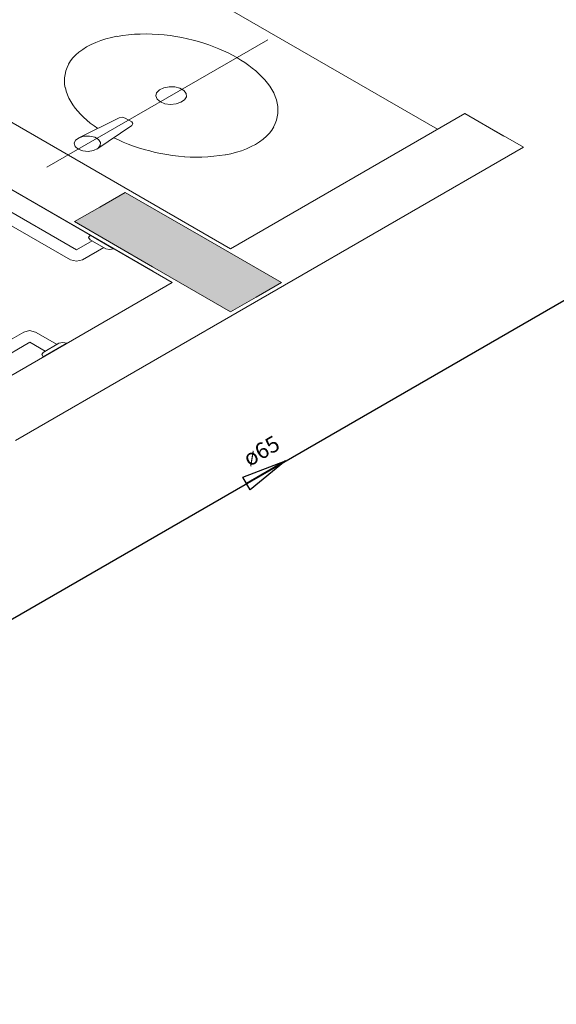
# Model space of a CAD drawing. Units: inches. Extents: x 5270 to 5667, y 3177 to 3261.
# Drawn here: x 5458 to 5460, y 3220 to 3222 of the extents above; entities that cross this region are included whole.
import ezdxf

# ---------------------------------------------------------------- set-up
doc = ezdxf.new("R2010")
doc.units = ezdxf.units.IN
doc.header["$MEASUREMENT"] = 0
for name, color, linetype, lineweight in [('AUDIT_I_150621121110-0', 9, 'Continuous', 20), ('HI-Sentido tubo', 9, 'Continuous', 20), ('HI-Textos tubo', 7, 'Continuous', 20), ('HI-Tubos', 4, 'Continuous', 30)]:
    doc.layers.add(name, color=color, linetype=linetype, lineweight=lineweight)
doc.styles.add('ARIAL', font='arial.ttf', dxfattribs={"height": 0.125})
doc.dimstyles.get("Standard").update_dxf_attribs({"dimtxt": 0.18, "dimasz": 0.18, "dimexe": 0.18, "dimexo": 0.0625, "dimgap": 0.09, "dimtad": 0, "dimtih": 1, "dimtoh": 1, "dimdec": 4, "dimzin": 0, "dimdsep": 46, "dimtxsty": 'Standard', "dimcen": 0.09, "dimadec": 0, "dimazin": 0, "dimtfac": 1, "dimtdec": 4, "dimtofl": 0, "dimtmove": 0, "dimatfit": 3, "dimfxl": 0, "dimtolj": 1, "dimtzin": 0, "dimarcsym": 0})

msp = doc.modelspace()

# ---------------------------------------------------------------- hatches: boundary and pattern name
at = {"layer": 'AUDIT_I_150621121110-0', "linetype": 'Continuous'}
msp.add_hatch(color=9, dxfattribs=at).paths.add_polyline_path([(5458.9427, 3221.2877), (5458.999, 3221.3202), (5458.999, 3221.3202), (5459.0552, 3221.3527), (5458.8822, 3221.4527), (5458.8822, 3221.4527), (5458.709, 3221.5527), (5458.709, 3221.5527), (5458.6527, 3221.5202), (5458.5962, 3221.4877), (5458.5962, 3221.4877), (5458.7695, 3221.3877), (5458.7695, 3221.3877), (5458.9427, 3221.2877), (5458.9427, 3221.2877)])

# ---------------------------------------------------------------- linework, layer by layer
at = {"layer": 'AUDIT_I_150621121110-0', "color": 9}
for p, q in [((5458.1447, 3222.4185), (5459.4017, 3221.6927)), ((5458.9427, 3221.4277), (5457.276, 3222.39)), ((5458.8127, 3221.3527), (5457.4272, 3222.1527)), ((5458.8127, 3221.3527), (5457.4272, 3222.1527)), ((5459.0255, 3221.8915), (5458.5347, 3221.6087)), ((5459.0255, 3221.8915), (5458.5347, 3221.6087)), ((5458.77, 3221.3775), (5457.904, 3221.8775)), ((5457.8947, 3221.8027), (5458.5877, 3221.4027)), ((5457.9337, 3221.8102), (5458.6007, 3221.4252)), ((5458.695, 3221.7177), (5458.6042, 3221.6727)), ((5458.695, 3221.7177), (5458.6042, 3221.6727)), ((5458.7232, 3221.709), (5458.7085, 3221.7175)), ((5458.7232, 3221.709), (5458.7085, 3221.7175)), ((5458.9427, 3221.4277), (5459.4625, 3221.7277)), ((5459.549, 3221.6777), (5459.4625, 3221.7277)), ((5459.5922, 3221.6527), (5459.4625, 3221.7277)), ((5458.7237, 3221.7012), (5458.6457, 3221.6487)), ((5458.7237, 3221.7012), (5458.6457, 3221.6487)), ((5459.5922, 3221.6527), (5458.4655, 3221.0022)), ((5458.709, 3221.5527), (5458.6527, 3221.5202)), ((5458.8822, 3221.4527), (5458.709, 3221.5527)), ((5458.6527, 3221.5202), (5458.5962, 3221.4877)), ((5458.5962, 3221.4877), (5458.7695, 3221.3877)), ((5458.6007, 3221.4252), (5458.6352, 3221.4452)), ((5458.631, 3221.4577), (5458.683, 3221.4277)), ((5458.6657, 3221.4277), (5458.631, 3221.4477)), ((5459.0552, 3221.3527), (5458.8822, 3221.4527)), ((5458.6137, 3221.4027), (5458.6612, 3221.4302)), ((5458.7695, 3221.3877), (5458.9427, 3221.2877)), ((5458.3357, 3221.0772), (5458.8127, 3221.3527)), ((5458.999, 3221.3202), (5459.0552, 3221.3527)), ((5458.9427, 3221.2877), (5458.999, 3221.3202)), ((5458.4837, 3221.2427), (5457.791, 3220.8427)), ((5458.5575, 3221.2152), (5458.5097, 3221.2427)), ((5458.4972, 3221.22), (5457.8302, 3220.835)), ((5458.5315, 3221.2002), (5458.4972, 3221.22)), ((5458.527, 3221.1977), (5458.5617, 3221.2177)), ((5458.579, 3221.2177), (5458.527, 3221.1877))]:
    msp.add_line(p, q, dxfattribs=at)
for points in [[(5458.7815, 3221.9032), (5458.7685, 3221.904), (5458.7555, 3221.9042), (5458.7422, 3221.904), (5458.7292, 3221.9035), (5458.7162, 3221.9025), (5458.7035, 3221.9007), (5458.691, 3221.8987)], [(5458.7815, 3221.9032), (5458.7685, 3221.904), (5458.7555, 3221.9042), (5458.7422, 3221.904), (5458.7292, 3221.9035), (5458.7162, 3221.9025), (5458.7035, 3221.9007), (5458.691, 3221.8987)], [(5458.6905, 3221.899), (5458.678, 3221.8965), (5458.666, 3221.8932), (5458.6545, 3221.8897), (5458.6435, 3221.8855), (5458.633, 3221.8807), (5458.6232, 3221.8757)], [(5458.6905, 3221.899), (5458.678, 3221.8965), (5458.666, 3221.8932), (5458.6545, 3221.8897), (5458.6435, 3221.8855), (5458.633, 3221.8807), (5458.6232, 3221.8757)], [(5458.8715, 3221.8872), (5458.8592, 3221.8907), (5458.8467, 3221.8937), (5458.8342, 3221.8965), (5458.8212, 3221.8987), (5458.8082, 3221.9005), (5458.795, 3221.9022), (5458.7815, 3221.9032)], [(5458.8715, 3221.8872), (5458.8592, 3221.8907), (5458.8467, 3221.8937), (5458.8342, 3221.8965), (5458.8212, 3221.8987), (5458.8082, 3221.9005), (5458.795, 3221.9022), (5458.7815, 3221.9032)], [(5458.9565, 3221.8517), (5458.947, 3221.857), (5458.937, 3221.862), (5458.9267, 3221.8667), (5458.9162, 3221.8715), (5458.9055, 3221.8757), (5458.8942, 3221.88), (5458.883, 3221.8837), (5458.8712, 3221.8875)], [(5458.9565, 3221.8517), (5458.947, 3221.857), (5458.937, 3221.862), (5458.9267, 3221.8667), (5458.9162, 3221.8715), (5458.9055, 3221.8757), (5458.8942, 3221.88), (5458.883, 3221.8837), (5458.8712, 3221.8875)], [(5458.6232, 3221.8757), (5458.6145, 3221.87), (5458.6062, 3221.864), (5458.599, 3221.8577), (5458.5927, 3221.851), (5458.5875, 3221.8442), (5458.583, 3221.837)], [(5458.6232, 3221.8757), (5458.6145, 3221.87), (5458.6062, 3221.864), (5458.599, 3221.8577), (5458.5927, 3221.851), (5458.5875, 3221.8442), (5458.583, 3221.837)], [(5459.0185, 3221.8025), (5459.0122, 3221.8092), (5459.0055, 3221.8157), (5458.9982, 3221.8222), (5458.9907, 3221.8285), (5458.9827, 3221.8345), (5458.9742, 3221.8405), (5458.9655, 3221.8462), (5458.9565, 3221.8517)], [(5459.0185, 3221.8025), (5459.0122, 3221.8092), (5459.0055, 3221.8157), (5458.9982, 3221.8222), (5458.9907, 3221.8285), (5458.9827, 3221.8345), (5458.9742, 3221.8405), (5458.9655, 3221.8462), (5458.9565, 3221.8517)], [(5458.5832, 3221.8367), (5458.5797, 3221.8295), (5458.5772, 3221.822), (5458.5752, 3221.8145), (5458.574, 3221.807), (5458.5737, 3221.7995), (5458.5742, 3221.792), (5458.5755, 3221.7845)], [(5458.5832, 3221.8367), (5458.5797, 3221.8295), (5458.5772, 3221.822), (5458.5752, 3221.8145), (5458.574, 3221.807), (5458.5737, 3221.7995), (5458.5742, 3221.792), (5458.5755, 3221.7845)], [(5459.0462, 3221.7505), (5459.0442, 3221.7582), (5459.0415, 3221.7657), (5459.0382, 3221.7732), (5459.0342, 3221.7807), (5459.0297, 3221.7882), (5459.0245, 3221.7952), (5459.0185, 3221.8022)], [(5459.0462, 3221.7505), (5459.0442, 3221.7582), (5459.0415, 3221.7657), (5459.0382, 3221.7732), (5459.0342, 3221.7807), (5459.0297, 3221.7882), (5459.0245, 3221.7952), (5459.0185, 3221.8022)], [(5458.576, 3221.7845), (5458.578, 3221.777), (5458.5807, 3221.7692), (5458.584, 3221.7617), (5458.588, 3221.7542), (5458.5925, 3221.747), (5458.5977, 3221.7397), (5458.6037, 3221.7327)], [(5458.576, 3221.7845), (5458.578, 3221.777), (5458.5807, 3221.7692), (5458.584, 3221.7617), (5458.588, 3221.7542), (5458.5925, 3221.747), (5458.5977, 3221.7397), (5458.6037, 3221.7327)], [(5458.7867, 3221.7537), (5458.797, 3221.7495), (5458.809, 3221.748), (5458.8215, 3221.749), (5458.8325, 3221.7525), (5458.8405, 3221.758), (5458.8445, 3221.7647), (5458.8437, 3221.772), (5458.8387, 3221.7787), (5458.83, 3221.7837), (5458.8185, 3221.7867), (5458.806, 3221.787), (5458.7942, 3221.7847), (5458.7845, 3221.78), (5458.7785, 3221.7737), (5458.7767, 3221.7667), (5458.7795, 3221.7595), (5458.7867, 3221.7537)], [(5458.7867, 3221.7537), (5458.797, 3221.7495), (5458.809, 3221.748), (5458.8215, 3221.749), (5458.8325, 3221.7525), (5458.8405, 3221.758), (5458.8445, 3221.7647), (5458.8437, 3221.772), (5458.8387, 3221.7787), (5458.83, 3221.7837), (5458.8185, 3221.7867), (5458.806, 3221.787), (5458.7942, 3221.7847), (5458.7845, 3221.78), (5458.7785, 3221.7737), (5458.7767, 3221.7667), (5458.7795, 3221.7595), (5458.7867, 3221.7537)], [(5458.6035, 3221.7327), (5458.6097, 3221.726), (5458.6165, 3221.7195), (5458.6237, 3221.713), (5458.6312, 3221.7065), (5458.6395, 3221.7005), (5458.648, 3221.6945)], [(5458.6035, 3221.7327), (5458.6097, 3221.726), (5458.6165, 3221.7195), (5458.6237, 3221.713), (5458.6312, 3221.7065), (5458.6395, 3221.7005), (5458.648, 3221.6945)], [(5459.0382, 3221.6985), (5459.0415, 3221.7057), (5459.0442, 3221.713), (5459.0462, 3221.7205), (5459.0472, 3221.728), (5459.0475, 3221.7355), (5459.0472, 3221.7432), (5459.046, 3221.7507)], [(5459.0382, 3221.6985), (5459.0415, 3221.7057), (5459.0442, 3221.713), (5459.0462, 3221.7205), (5459.0472, 3221.728), (5459.0475, 3221.7355), (5459.0472, 3221.7432), (5459.046, 3221.7507)], [(5458.7085, 3221.7175), (5458.702, 3221.7192), (5458.6952, 3221.7177)], [(5458.7085, 3221.7175), (5458.702, 3221.7192), (5458.6952, 3221.7177)], [(5458.7237, 3221.7012), (5458.726, 3221.7052), (5458.7232, 3221.709)], [(5458.7237, 3221.7012), (5458.726, 3221.7052), (5458.7232, 3221.709)], [(5458.998, 3221.6592), (5459.007, 3221.665), (5459.015, 3221.671), (5459.0222, 3221.6772), (5459.0287, 3221.684), (5459.034, 3221.691), (5459.0382, 3221.698)], [(5458.998, 3221.6592), (5459.007, 3221.665), (5459.015, 3221.671), (5459.0222, 3221.6772), (5459.0287, 3221.684), (5459.034, 3221.691), (5459.0382, 3221.698)], [(5458.6042, 3221.6487), (5458.6145, 3221.645), (5458.6265, 3221.6437), (5458.6382, 3221.6457), (5458.6477, 3221.65), (5458.6532, 3221.6565), (5458.654, 3221.6635), (5458.6495, 3221.67), (5458.641, 3221.675), (5458.6295, 3221.6775), (5458.6172, 3221.6772), (5458.6065, 3221.674), (5458.5987, 3221.6685), (5458.5955, 3221.6617), (5458.5975, 3221.6547), (5458.6042, 3221.6487)], [(5458.6042, 3221.6487), (5458.6145, 3221.645), (5458.6265, 3221.6437), (5458.6382, 3221.6457), (5458.6477, 3221.65), (5458.6532, 3221.6565), (5458.654, 3221.6635), (5458.6495, 3221.67), (5458.641, 3221.675), (5458.6295, 3221.6775), (5458.6172, 3221.6772), (5458.6065, 3221.674), (5458.5987, 3221.6685), (5458.5955, 3221.6617), (5458.5975, 3221.6547), (5458.6042, 3221.6487)], [(5458.6832, 3221.674), (5458.6937, 3221.669), (5458.7045, 3221.6642), (5458.7155, 3221.6597), (5458.727, 3221.6555), (5458.7385, 3221.6515), (5458.7505, 3221.6477)], [(5458.6832, 3221.674), (5458.6937, 3221.669), (5458.7045, 3221.6642), (5458.7155, 3221.6597), (5458.727, 3221.6555), (5458.7385, 3221.6515), (5458.7505, 3221.6477)], [(5458.7507, 3221.6477), (5458.763, 3221.6445), (5458.7755, 3221.6412), (5458.788, 3221.6387), (5458.801, 3221.6365), (5458.814, 3221.6345), (5458.8272, 3221.633), (5458.8407, 3221.6317)], [(5458.7507, 3221.6477), (5458.763, 3221.6445), (5458.7755, 3221.6412), (5458.788, 3221.6387), (5458.801, 3221.6365), (5458.814, 3221.6345), (5458.8272, 3221.633), (5458.8407, 3221.6317)], [(5458.931, 3221.636), (5458.9432, 3221.6385), (5458.9555, 3221.6417), (5458.967, 3221.6452), (5458.978, 3221.6495), (5458.9882, 3221.6542), (5458.998, 3221.6592)], [(5458.931, 3221.636), (5458.9432, 3221.6385), (5458.9555, 3221.6417), (5458.967, 3221.6452), (5458.978, 3221.6495), (5458.9882, 3221.6542), (5458.998, 3221.6592)], [(5458.84, 3221.6317), (5458.853, 3221.631), (5458.866, 3221.6307), (5458.879, 3221.631), (5458.892, 3221.6315), (5458.905, 3221.6327), (5458.9177, 3221.6342), (5458.9305, 3221.6362)], [(5458.84, 3221.6317), (5458.853, 3221.631), (5458.866, 3221.6307), (5458.879, 3221.631), (5458.892, 3221.6315), (5458.905, 3221.6327), (5458.9177, 3221.6342), (5458.9305, 3221.6362)], [(5458.631, 3221.4577), (5458.6275, 3221.4527), (5458.631, 3221.4477)], [(5458.6657, 3221.4277), (5458.6742, 3221.4257), (5458.683, 3221.4277)], [(5458.5877, 3221.4027), (5458.6007, 3221.3997), (5458.6137, 3221.4027)], [(5458.5097, 3221.2427), (5458.4967, 3221.246), (5458.4837, 3221.2427)], [(5458.579, 3221.2177), (5458.5702, 3221.2197), (5458.5617, 3221.2177)], [(5458.527, 3221.1977), (5458.5235, 3221.1927), (5458.527, 3221.1877)]]:
    msp.add_lwpolyline(points, dxfattribs=at)
at = {"layer": 'HI-Tubos'}
msp.add_line((5453.3274, 3217.6442), (5464.7408, 3224.2337), dxfattribs=at)

# ---------------------------------------------------------------- texts
at = {"layer": 'HI-Textos tubo', "insert": (5459.0252, 3220.9543), "char_height": 0.0353, "width": 0.12708, "attachment_point": 8, "rotation": 30.0001, "line_spacing_factor": 0.798, "style": 'ARIAL'}
msp.add_mtext('ø65', dxfattribs=at)

# ---------------------------------------------------------------- leaders
at = {"layer": 'HI-Sentido tubo'}
msp.add_leader([(5459.0647, 3220.9566), (5459.0035, 3220.9213)], dimstyle='Standard', override={"dimasz": 0.1, "dimldrblk": 'CLOSED'}, dxfattribs=at)

doc.saveas('drawing.dxf')
